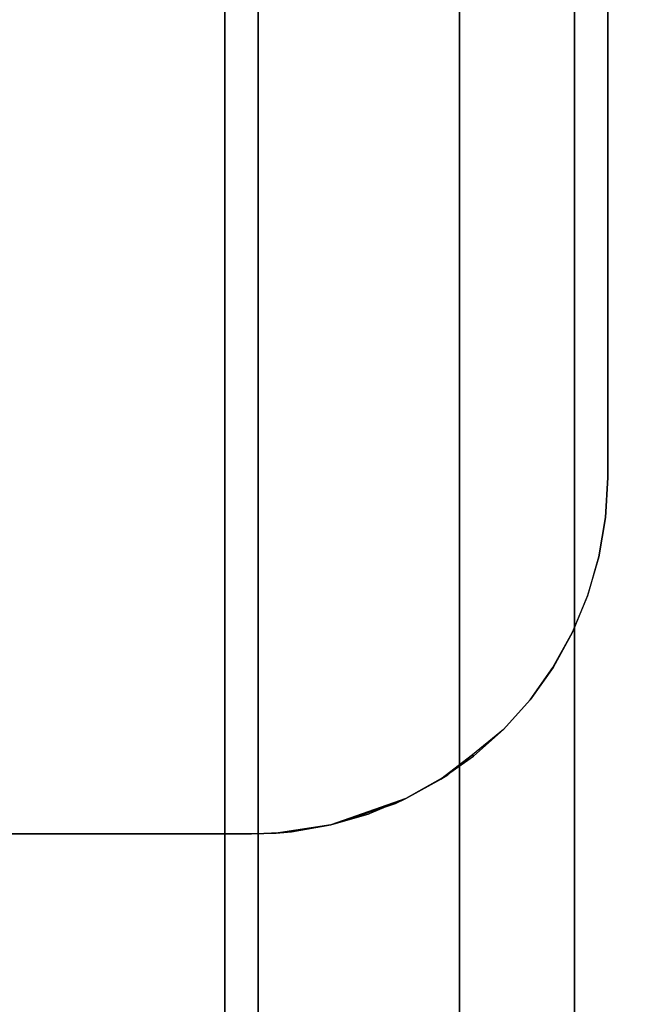
# Model space of a CAD drawing. Extents: x -0.04 to 0.04, y -0.9 to 0.
# Drawn here: x 0.003 to 0.008, y -0.191 to -0.183 of the extents above; entities that cross this region are included whole.
import ezdxf

# ---------------------------------------------------------------- set-up
doc = ezdxf.new("R2010")
doc.units = 0
for name, color, linetype in [('L3_VERBINDER_FARBE12', 7, 'CONTINUOUS'), ('L4_ROHRE_FARBE6', 7, 'CONTINUOUS'), ('L6_ROHRE_FARBE4', 7, 'CONTINUOUS')]:
    doc.layers.add(name, color=color, linetype=linetype)

msp = doc.modelspace()

# ---------------------------------------------------------------- linework, layer by layer
at = {"layer": 'L3_VERBINDER_FARBE12', "color": 253}
for points, invisible_edges in [([(0.0075, -0.1525, 0.182811), (0.0075, -0.1865, 0.10555), (0.0075, -0.1865, 0.182811), (0.0075, -0.1525, 0.182811)], 9), ([(0.0075, -0.1865, 0.10555), (0.0075, -0.1525, 0.182811), (0.0075, -0.1525, 0.10555), (0.0075, -0.1865, 0.10555)], 9), ([(0.007481, -0.186836, 0.182802), (0.0075, -0.1865, 0.10555), (0.007481, -0.186838, 0.105564), (0.007481, -0.186836, 0.182802)], 9), ([(0.0075, -0.1865, 0.10555), (0.007481, -0.186836, 0.182802), (0.0075, -0.1865, 0.182811), (0.0075, -0.1865, 0.10555)], 9), ([(0.007481, -0.186836, 0.182802), (0.007425, -0.187167, 0.105606), (0.007425, -0.187167, 0.182774), (0.007481, -0.186836, 0.182802)], 9), ([(0.007425, -0.187167, 0.105606), (0.007481, -0.186836, 0.182802), (0.007481, -0.186838, 0.105564), (0.007425, -0.187167, 0.105606)], 9), ([(0.007331, -0.187492, 0.182729), (0.007425, -0.187167, 0.105606), (0.00733, -0.187494, 0.105675), (0.007331, -0.187492, 0.182729)], 9), ([(0.007425, -0.187167, 0.105606), (0.007331, -0.187492, 0.182729), (0.007425, -0.187167, 0.182774), (0.007425, -0.187167, 0.105606)], 9), ([(0.007331, -0.187492, 0.182729), (0.007203, -0.187801, 0.105766), (0.007203, -0.187801, 0.182667), (0.007331, -0.187492, 0.182729)], 9), ([(0.007203, -0.187801, 0.105766), (0.007331, -0.187492, 0.182729), (0.00733, -0.187494, 0.105675), (0.007203, -0.187801, 0.105766)], 9), ([(0.007203, -0.187801, 0.105766), (0.007039, -0.188098, 0.10588), (0.007038, -0.188098, 0.182591), (0.007203, -0.187801, 0.105766)], 8), ([(0.007203, -0.187801, 0.105766), (0.007038, -0.188098, 0.182591), (0.007203, -0.187801, 0.182667), (0.007203, -0.187801, 0.105766)], 8), ([(0.007039, -0.188098, 0.10588), (0.006845, -0.18837, 0.106009), (0.006845, -0.18837, 0.182503), (0.007039, -0.188098, 0.10588)], 8), ([(0.007039, -0.188098, 0.10588), (0.006845, -0.18837, 0.182503), (0.007038, -0.188098, 0.182591), (0.007039, -0.188098, 0.10588)], 8), ([(0.006622, -0.188621, 0.182406), (0.006845, -0.18837, 0.106009), (0.006621, -0.188622, 0.106153), (0.006622, -0.188621, 0.182406)], 9), ([(0.006845, -0.18837, 0.106009), (0.006622, -0.188621, 0.182406), (0.006845, -0.18837, 0.182503), (0.006845, -0.18837, 0.106009)], 9), ([(0.00637, -0.188845, 0.182301), (0.006621, -0.188622, 0.106153), (0.006361, -0.188834, 0.106307), (0.00637, -0.188845, 0.182301)], 8), ([(0.006622, -0.188621, 0.182406), (0.006621, -0.188622, 0.106153), (0.00637, -0.188845, 0.182301), (0.006622, -0.188621, 0.182406)], 8), ([(0.006095, -0.18904, 0.182191), (0.006361, -0.188834, 0.106307), (0.006154, -0.189002, 0.10643), (0.006095, -0.18904, 0.182191)], 8), ([(0.00637, -0.188845, 0.182301), (0.006361, -0.188834, 0.106307), (0.006095, -0.18904, 0.182191), (0.00637, -0.188845, 0.182301)], 8), ([(0.005801, -0.189203, 0.18208), (0.006154, -0.189002, 0.10643), (0.005801, -0.189203, 0.106622), (0.005801, -0.189203, 0.18208)], 8), ([(0.006095, -0.18904, 0.182191), (0.006154, -0.189002, 0.10643), (0.005801, -0.189203, 0.18208), (0.006095, -0.18904, 0.182191)], 8), ([(0.005167, -0.189424, 0.181862), (0.005801, -0.189203, 0.106622), (0.005491, -0.189331, 0.106779), (0.005167, -0.189424, 0.181862)], 8), ([(0.005714, -0.189243, 0.182048), (0.005801, -0.189203, 0.106622), (0.005167, -0.189424, 0.181862), (0.005714, -0.189243, 0.182048)], 8), ([(0.005801, -0.189203, 0.18208), (0.005801, -0.189203, 0.106622), (0.005714, -0.189243, 0.182048), (0.005801, -0.189203, 0.18208)], 8), ([(0.005167, -0.189424, 0.181862), (0.005491, -0.189331, 0.106779), (0.005167, -0.189424, 0.106932), (0.005167, -0.189424, 0.181862)], 8), ([(0.005167, -0.189424, 0.181862), (0.004707, -0.189493, 0.10713), (0.004838, -0.189481, 0.18176), (0.005167, -0.189424, 0.181862)], 8), ([(0.005167, -0.189424, 0.181862), (0.005167, -0.189424, 0.106932), (0.004707, -0.189493, 0.10713), (0.005167, -0.189424, 0.181862)], 8), ([(0.0045, -0.1895, 0.181662), (0.001604, -0.1895, 0.107947), (0, -0.1895, 0.10805), (0.0045, -0.1895, 0.181662)], 13), ([(0.0045, -0.1895, 0.181662), (0, -0.1895, 0.10805), (0.003852, -0.1895, 0.181496), (0.0045, -0.1895, 0.181662)], 11), ([(0.003852, -0.1895, 0.181496), (0, -0.1895, 0.10805), (0.001939, -0.1895, 0.181162), (0.003852, -0.1895, 0.181496)], 11), ([(0.0045, -0.1895, 0.181662), (0.003182, -0.1895, 0.107638), (0.001604, -0.1895, 0.107947), (0.0045, -0.1895, 0.181662)], 13), ([(0.003182, -0.1895, 0.107638), (0.0045, -0.1895, 0.181662), (0.0045, -0.1895, 0.107212), (0.003182, -0.1895, 0.107638)], 9), ([(0.004838, -0.189481, 0.18176), (0.004707, -0.189493, 0.10713), (0.0045, -0.1895, 0.181662), (0.004838, -0.189481, 0.18176)], 8), ([(0.0045, -0.1895, 0.181662), (0.004707, -0.189493, 0.10713), (0.0045, -0.1895, 0.107212), (0.0045, -0.1895, 0.181662)], 8)]:
    msp.add_3dface(points, dxfattribs=dict(at, invisible_edges=invisible_edges))
at = {"layer": 'L4_ROHRE_FARBE6', "color": 253, "invisible_edges": 9}
for points in [[(0.004556, -0.031, 0.213734), (0.001719, -0.897, 0.214494), (0.001719, -0.031, 0.214494), (0.004556, -0.031, 0.213734)], [(0.001719, -0.897, 0.214494), (0.004556, -0.031, 0.213734), (0.004556, -0.897, 0.213734), (0.001719, -0.897, 0.214494)], [(0.001719, -0.897, 0.181306), (0.004556, -0.031, 0.182066), (0.001719, -0.031, 0.181306), (0.001719, -0.897, 0.181306)], [(0.004556, -0.031, 0.182066), (0.001719, -0.897, 0.181306), (0.004556, -0.897, 0.182066), (0.004556, -0.031, 0.182066)], [(0.007218, -0.031, 0.212493), (0.004556, -0.897, 0.213734), (0.004556, -0.031, 0.213734), (0.007218, -0.031, 0.212493)], [(0.004556, -0.897, 0.213734), (0.007218, -0.031, 0.212493), (0.007218, -0.897, 0.212493), (0.004556, -0.897, 0.213734)], [(0.004556, -0.897, 0.182066), (0.007218, -0.031, 0.183307), (0.004556, -0.031, 0.182066), (0.004556, -0.897, 0.182066)], [(0.007218, -0.031, 0.183307), (0.004556, -0.897, 0.182066), (0.007218, -0.897, 0.183307), (0.007218, -0.031, 0.183307)], [(0.009624, -0.031, 0.210808), (0.007218, -0.897, 0.212493), (0.007218, -0.031, 0.212493), (0.009624, -0.031, 0.210808)], [(0.007218, -0.897, 0.212493), (0.009624, -0.031, 0.210808), (0.009624, -0.897, 0.210808), (0.007218, -0.897, 0.212493)], [(0.007218, -0.897, 0.183307), (0.009624, -0.031, 0.184992), (0.007218, -0.031, 0.183307), (0.007218, -0.897, 0.183307)], [(0.009624, -0.031, 0.184992), (0.007218, -0.897, 0.183307), (0.009624, -0.897, 0.184992), (0.009624, -0.031, 0.184992)]]:
    msp.add_3dface(points, dxfattribs=at)
at = {"layer": 'L6_ROHRE_FARBE4', "color": 253, "invisible_edges": 9}
for points in [[(0.004275, -0.0195, 0.107296), (0.002171, -0.8385, 0.10786), (0.002171, -0.0195, 0.10786), (0.004275, -0.0195, 0.107296)], [(0.002171, -0.8385, 0.10786), (0.004275, -0.0195, 0.107296), (0.004275, -0.8385, 0.107296), (0.002171, -0.8385, 0.10786)], [(0.002171, -0.8385, 0.08324), (0.004275, -0.0195, 0.083804), (0.002171, -0.0195, 0.08324), (0.002171, -0.8385, 0.08324)], [(0.004275, -0.0195, 0.083804), (0.002171, -0.8385, 0.08324), (0.004275, -0.8385, 0.083804), (0.004275, -0.0195, 0.083804)], [(0.00625, -0.0195, 0.106375), (0.004275, -0.8385, 0.107296), (0.004275, -0.0195, 0.107296), (0.00625, -0.0195, 0.106375)], [(0.004275, -0.8385, 0.107296), (0.00625, -0.0195, 0.106375), (0.00625, -0.8385, 0.106375), (0.004275, -0.8385, 0.107296)], [(0.004275, -0.8385, 0.083804), (0.00625, -0.0195, 0.084725), (0.004275, -0.0195, 0.083804), (0.004275, -0.8385, 0.083804)], [(0.00625, -0.0195, 0.084725), (0.004275, -0.8385, 0.083804), (0.00625, -0.8385, 0.084725), (0.00625, -0.0195, 0.084725)], [(0.008035, -0.0195, 0.105126), (0.00625, -0.8385, 0.106375), (0.00625, -0.0195, 0.106375), (0.008035, -0.0195, 0.105126)], [(0.00625, -0.8385, 0.106375), (0.008035, -0.0195, 0.105126), (0.008035, -0.8385, 0.105126), (0.00625, -0.8385, 0.106375)], [(0.00625, -0.8385, 0.084725), (0.008035, -0.0195, 0.085974), (0.00625, -0.0195, 0.084725), (0.00625, -0.8385, 0.084725)], [(0.008035, -0.0195, 0.085974), (0.00625, -0.8385, 0.084725), (0.008035, -0.8385, 0.085974), (0.008035, -0.0195, 0.085974)]]:
    msp.add_3dface(points, dxfattribs=at)

doc.saveas('drawing.dxf')
